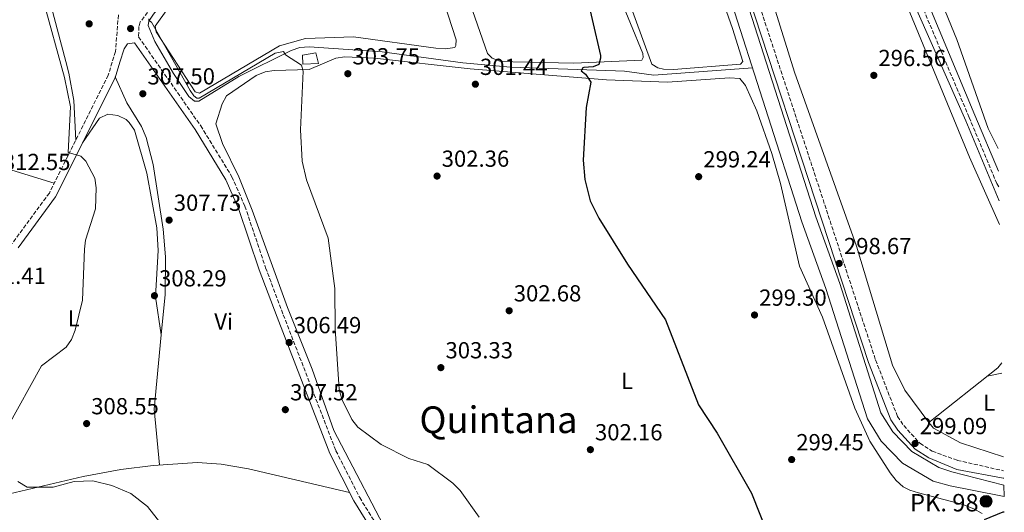
# Model space of a CAD drawing. Units: metres. Extents: x 615563 to 619050, y 4650728 to 4653098.
# Drawn here: x 618619 to 619044, y 4651153 to 4651365 of the extents above; entities that cross this region are included whole.
import ezdxf
from ezdxf.enums import TextEntityAlignment as Align

# ---------------------------------------------------------------- set-up
doc = ezdxf.new("R2010")
doc.units = ezdxf.units.M
doc.header["$MEASUREMENT"] = 0
doc.linetypes.add('DGN Style 3', pattern=[2.435890702152634, 1.739921930109024, -0.6959687720436097])
for name, color, linetype, lineweight in [('Acequia sin especificar', 4, 'Continuous', 0), ('Camino', 7, 'DGN Style 3', 0), ('Canal de obra', 4, 'Continuous', 13), ('Caseta-cabaña', 1, 'Continuous', 0), ('Cota de punto acotado terreno', 7, 'Continuous', 0), ('Curva de nivel directora', 30, 'Continuous', 30), ('Curva de nivel intermedia', 30, 'Continuous', 0), ('Etiqueta de uso rústico', 92, 'Continuous', 0), ('Hito kilométrico (PK) canal', 7, 'Continuous', 0), ('Línea de cambio de uso (parcela vista)', 92, 'Continuous', 0), ('Margen derecho', 7, 'Continuous', 0), ('Punto acotado terreno (símbolo)', 7, 'Continuous', 0), ('Texto de Punto Kilométrico canal', 7, 'Continuous', 0), ('Texto de Área (paraje) menor', 7, 'Continuous', 0)]:
    doc.layers.add(name, color=color, linetype=linetype, lineweight=lineweight)
doc.styles.add('Style-Arial', font='arial.ttf')

# ---------------------------------------------------------------- blocks, each defined once
blk = doc.blocks.new('5HITCN')
at = {"layer": 'Acequia sin especificar', "linetype": 'Continuous', "lineweight": 0}
h = blk.add_hatch(color=142, dxfattribs=at)
edge = h.paths.add_edge_path()
edge.add_arc((0, 0), 0.2558578010358639, 0, 360)
at = {"layer": 'Acequia sin especificar', "color": 7, "linetype": 'Continuous', "lineweight": 0}
blk.add_circle((0, 0), 0.2558578010358639, dxfattribs=at)
blk = doc.blocks.new('5PATER')
at = {"layer": 'Punto acotado terreno (símbolo)', "linetype": 'Continuous', "lineweight": 0}
h = blk.add_hatch(color=51, dxfattribs=at)
edge = h.paths.add_edge_path()
edge.add_ellipse((0, 0), major_axis=(-0.1095731443231308, -0.1110710700762829), ratio=0.9994222409660317, start_angle=0, end_angle=360)

msp = doc.modelspace()

# ---------------------------------------------------------------- linework, layer by layer
at = {"layer": 'Acequia sin especificar', "color": 4, "linetype": 'Continuous', "lineweight": 0, "extrusion": (-0.1834764637408594, -0.0787122045471592, 0.9798677339868251), "elevation": -479403.2220659795, "flags": 128}
msp.add_lwpolyline([(-4030476.392818409, 2354382.456017947), (-4030513.744087259, 2354382.906811908), (-4030592.076599109, 2354381.955135766)], dxfattribs=at)
at = {"layer": 'Acequia sin especificar', "color": 4, "linetype": 'Continuous', "lineweight": 0}
msp.add_polyline3d([(618685.4900000002, 4651377.880000001, 304.25), (618677.0300000003, 4651367.550000001, 305.25), (618675.0199999996, 4651364.480000001, 305.25), (618674.7199999997, 4651362.57, 305.7599999999948), (618677.6500000004, 4651355.76, 305.7599999999948), (618685.6200000001, 4651341.91, 306.5099999999948), (618692.3499999996, 4651332.029999999, 306.7599999999948), (618694.7000000002, 4651330.039999999, 306.2599999999948), (618696.6200000001, 4651329.99, 305.7599999999948), (618713.8099999996, 4651340.689999999, 304.8399999999965), (618736.4100000003, 4651351.92, 304.25), (618740.25, 4651353.09, 304.1000000000058), (618744.2800000003, 4651353.390000001, 303.8899999999995), (618775.79, 4651351.279999999, 303.2400000000052), (618810.5199999996, 4651346.609999999, 301.2299999999959), (618831.0599999996, 4651344.65, 300.1199999999953), (618876.4699999997, 4651343.119999999, 298.7100000000065), (618880.3099999996, 4651343.01, 299.2100000000065), (618892.9900000002, 4651341.210000001, 298.7100000000065), (618935.5599999996, 4651344.390000001, 298.3899999999995)], dxfattribs=at)
at = {"layer": 'Camino', "color": 7, "linetype": 'DGN Style 3', "lineweight": 0}
for points in [[(619041.8500000001, 4651293.050000002, 295.4400000000023), (619040.9800000006, 4651294.5, 295.4400000000023), (619029.0300000013, 4651323.030000002, 295.4400000000023), (619009.449999999, 4651369.239999998, 295.9400000000024), (618991.9699999975, 4651405.050000003, 295.9400000000024), (618971.3099999977, 4651453.06, 295.4400000000023), (618931.9100000004, 4651556.920000002, 295.4400000000023), (618923.589999999, 4651576.859999999, 295.4400000000023), (618921.8900000001, 4651584.600000002, 295.4400000000023), (618921.9599999995, 4651587.000000001, 295.9400000000024), (618922.5100000015, 4651589.620000003, 295.9400000000024), (618924.0399999982, 4651592.7, 295.9400000000024), (618927.1600000006, 4651595.210000004, 295.9400000000024), (618930.9200000003, 4651596.9, 295.7899999999936), (618936.9499999986, 4651598.82, 295.4400000000023), (618964.4200000011, 4651604.27, 295.5399999999937), (618990.1599999992, 4651610.710000001, 294.3500000000059), (619019.8099999989, 4651618.36, 294.3000000000029), (619036.3200000002, 4651622.56, 293.5700000000069)], [(618916.6399999997, 4651438.080000003, 298.6699999999984), (618988.6599999995, 4651218.45, 298.6699999999984), (618998.120000001, 4651194.090000002, 298.6699999999984), (619000.7800000008, 4651190.170000004, 298.6699999999984), (619007.7999999993, 4651182.52, 299.1699999999983), (619013.1000000011, 4651179.120000003, 299.1699999999983), (619023.9400000018, 4651175.190000003, 299.0000000000001), (619043.8999999977, 4651170.690000001, 299.0000000000001)], [(618679.0399999977, 4651374.020000001, 306.2700000000041), (618671.3099999984, 4651364.149999999, 306.770000000004), (618670.7699999998, 4651362.239999999, 306.770000000004), (618670.6400000001, 4651357.680000001, 307.3099999999977), (618697.4299999988, 4651319.410000001, 307.5), (618710.8799999979, 4651297.469999999, 307.5), (618716.5100000005, 4651284.760000002, 307.5), (618725.4400000002, 4651258.239999999, 306.5200000000041), (618733.0799999977, 4651237.899999999, 306.3600000000006), (618755.7600000004, 4651179.330000003, 307.0099999999948), (618766.030000001, 4651159.140000002, 306.9900000000053), (618782.6799999987, 4651132.36, 307.5200000000041)], [(618661.9299999997, 4651367.170000004, 308.2899999999936), (618660.6399999999, 4651351.440000001, 308.2899999999936), (618657.5399999976, 4651341.260000003, 308.6900000000023), (618632.1099999979, 4651290.430000001, 311.0399999999935), (618616.1499999987, 4651268.690000003, 311.6499999999942)]]:
    msp.add_polyline3d(points, dxfattribs=at)
at = {"layer": 'Canal de obra', "color": 4, "linetype": 'Continuous', "lineweight": 13}
for points in [[(619044.0899999999, 4651159.529999999, 298.3899999999995), (619030.3600000005, 4651162.300000001, 298.3899999999995), (619020.8200000003, 4651164.130000001, 298.3899999999995), (619013.4299999997, 4651166.26, 298.3899999999995), (619000.2800000003, 4651173.960000001, 298.3899999999995), (618991.0999999996, 4651183.480000001, 298.3899999999995), (618985.1299999999, 4651193.02, 297.8899999999995), (618967.1200000001, 4651249.300000001, 298.3899999999995), (618956.8300000001, 4651278.050000001, 298.3899999999995), (618925.4699999997, 4651375.869999999, 298.3899999999995), (618882.7699999996, 4651504.66, 297.8899999999995), (618868.7300000006, 4651551.189999999, 297.8899999999995), (618860.5300000003, 4651573.730000001, 297.4499999999971), (618858.4100000003, 4651581.300000001, 297.3500000000058), (618856.8799999999, 4651590.930000001, 297.3800000000047), (618855.7699999996, 4651602.25, 297.8899999999995), (618855.6100000005, 4651613.789999999, 297.3800000000047), (618859.5999999996, 4651635.75, 297.6900000000023), (618865.4199999999, 4651651.939999999, 297.8899999999995)], [(619044, 4651164.51, 298.1900000000023), (619021.5700000003, 4651170.230000001, 298.1900000000023), (619015.9699999997, 4651172.17, 298.3899999999995), (619004.2599999999, 4651179.02, 298.3899999999995), (618996.1600000003, 4651187.430000001, 298.3899999999995), (618990.9600000001, 4651195.730000001, 297.8899999999995), (618973.1699999999, 4651251.350000001, 298.3899999999995), (618962.8700000001, 4651280.100000001, 298.3899999999995), (618931.54, 4651377.850000001, 298.3899999999995), (618888.8600000005, 4651506.59, 297.8899999999995), (618874.7800000003, 4651553.210000001, 297.8899999999995), (618866.6100000005, 4651575.680000001, 297.4499999999971), (618863.2199999997, 4651591.74, 297.3800000000047), (618862.1399999997, 4651602.609999999, 297.8899999999995), (618862, 4651613.26, 297.3800000000047), (618865.79, 4651634.09, 297.6900000000023), (618871.3499999996, 4651649.58, 297.8899999999995)], [(618931.54, 4651377.850000001, 298.3899999999995), (618962.8700000001, 4651280.100000001, 298.3899999999995), (618973.1699999999, 4651251.350000001, 298.3899999999995), (618990.9600000001, 4651195.730000001, 297.8899999999995), (618996.1600000003, 4651187.430000001, 298.3899999999995), (619004.2599999999, 4651179.02, 298.3899999999995), (619015.9699999997, 4651172.17, 298.3899999999995), (619021.5700000003, 4651170.230000001, 298.1900000000023), (619044, 4651164.51, 298.1900000000023), (619044.0899999999, 4651159.529999999, 298.3899999999995), (619030.3600000005, 4651162.300000001, 298.3899999999995), (619020.8200000003, 4651164.130000001, 298.3899999999995), (619013.4299999997, 4651166.26, 298.3899999999995), (619000.2800000003, 4651173.960000001, 298.3899999999995), (618991.0999999996, 4651183.480000001, 298.3899999999995), (618985.1299999999, 4651193.02, 297.8899999999995), (618967.1200000001, 4651249.300000001, 298.3899999999995), (618956.8300000001, 4651278.050000001, 298.3899999999995), (618925.4699999997, 4651375.869999999, 298.3899999999995)]]:
    msp.add_polyline3d(points, dxfattribs=at)
at = {"layer": 'Caseta-cabaña', "color": 1, "linetype": 'Continuous', "lineweight": 0, "elevation": 307.3099999999977, "flags": 128}
msp.add_lwpolyline([(618748.2300000006, 4651346.24), (618741.4900000002, 4651345.949999999), (618741.3600000005, 4651349.800000001), (618747.1600000003, 4651350.83), (618748.2300000006, 4651346.24)], close=True, dxfattribs=at)
msp.add_lwpolyline([(618741.4900000002, 4651345.949999999), (618741.3600000005, 4651349.800000001), (618747.1600000003, 4651350.83), (618748.2300000006, 4651346.24), (618741.4900000002, 4651345.949999999)], dxfattribs=at)
at = {"layer": 'Curva de nivel directora', "color": 30, "linetype": 'Continuous', "lineweight": 30, "elevation": 300, "flags": 128}
for points in [[(618862.8099999998, 4651380.83), (618869.8999999998, 4651349.74), (618870.0000000005, 4651348.600000001), (618869.2699999996, 4651345.86), (618866.8099999985, 4651344.850000001), (618862.8199999988, 4651344.580000003), (618862.3099999991, 4651344.380000001), (618861.5599999982, 4651343.050000001), (618863.5299999996, 4651341.689999999), (618865.7600000004, 4651338.280000002), (618863.7699999987, 4651327.300000002), (618862.4700000001, 4651304.61), (618863.1999999988, 4651296.310000001), (618865.4599999986, 4651287.03), (618869.2699999996, 4651279.590000002), (618881.5299999994, 4651259.810000001), (618898.0499999997, 4651235.76), (618912.1899999996, 4651199.17), (618920.359999999, 4651186.960000001), (618935.0599999998, 4651161.070000002), (618942.009999999, 4651143.720000002)], [(619035.6699999998, 4651149.67), (619043.7099999997, 4651152.939999999), (619044.1999999993, 4651152.960000002)]]:
    msp.add_lwpolyline(points, dxfattribs=at)
at = {"layer": 'Curva de nivel intermedia', "color": 30, "linetype": 'Continuous', "lineweight": 0, "flags": 128}
for points, elevation in [([(618946.8000000013, 4651590.76), (618939.51, 4651579.859999999), (618938.5600000002, 4651575.960000001), (618939.1400000014, 4651566.73), (618943.2699999998, 4651544.81), (618950.3300000007, 4651529.039999999), (618953.88, 4651516.179999999), (618959.0700000002, 4651503.499999999), (618966.5800000003, 4651489.449999998), (618971.5600000003, 4651477.409999999), (618988.0500000014, 4651443.220000001), (619003.0000000005, 4651404.279999999), (619003.7100000011, 4651401.020000001), (619003.13, 4651399.46), (619003.100000001, 4651398.439999999), (619007.8500000008, 4651392.350000001), (619013.7000000002, 4651381.310000001), (619023.6600000003, 4651356.550000001), (619037.1699999997, 4651318.210000001), (619041.5700000006, 4651309.680000001)], 295), ([(618616.4999999995, 4651397.83), (618624.1500000006, 4651387.460000002), (618626.0300000004, 4651383.029999999), (618629.3600000008, 4651374.31), (618638.61, 4651340.289999999), (618641.2300000018, 4651327.560000001), (618640.1800000013, 4651307.84), (618645.7100000011, 4651306.329999999), (618647.8100000002, 4651304.21), (618651.6900000003, 4651296.779999998), (618652.3800000009, 4651292.619999998), (618651.980000001, 4651283.590000001), (618647.7600000009, 4651270.13), (618647.2100000009, 4651266.17), (618646.4600000001, 4651244.210000001), (618643.2400000013, 4651231.249999999), (618641.6699999999, 4651227.349999999), (618639.4100000003, 4651224.039999999), (618628.7900000009, 4651215.869999999), (618613.9600000004, 4651189.239999999)], 310), ([(618675.0099999999, 4651365.51), (618675.0500000002, 4651364.810000001), (618676.1600000011, 4651364.019999999), (618692.8700000013, 4651334.619999999), (618694.4600000004, 4651332.279999999), (618695.7900000004, 4651331.269999999), (618696.8099999996, 4651331.24), (618729.5599999995, 4651350.76), (618733.1500000014, 4651351.41), (618734.0299999999, 4651350.039999999), (618740.9400000012, 4651345.560000001), (618741.6200000006, 4651342.890000001), (618740.5200000008, 4651317.720000001), (618741.2200000006, 4651304.119999998), (618743.0800000001, 4651296.05), (618752.5000000015, 4651271.009999999), (618755.3400000001, 4651249.289999999), (618755.4400000006, 4651231.810000001), (618757.2199999999, 4651205.890000001), (618758.370000001, 4651201.609999998), (618762.6600000003, 4651192.759999999), (618765.270000001, 4651189.440000001), (618775.3300000015, 4651182.02), (618787.2800000008, 4651176.050000002), (618795.4300000003, 4651173.38), (618806.2400000019, 4651165.329999999), (618809.3900000014, 4651162.210000001), (618817.5600000008, 4651150.680000001)], 305.0000000000001), ([(618618.5, 4651166.109999999), (618622.480000001, 4651163.630000001), (618633.8300000012, 4651163.659999999), (618642.8900000004, 4651166.02), (618650.9100000003, 4651166.349999999), (618659.0400000018, 4651164.350000001), (618667.2500000016, 4651160.92), (618674.4500000011, 4651155.329999999), (618688.1799999997, 4651137.84)], 310)]:
    msp.add_lwpolyline(points, dxfattribs=dict(at, elevation=elevation))
at = {"layer": 'Línea de cambio de uso (parcela vista)', "color": 92, "linetype": 'Continuous', "lineweight": 0, "elevation": 309.9799999999959, "flags": 128}
msp.add_lwpolyline([(618643.54, 4651313.27), (618642.6299999999, 4651330.25), (618640.5499999998, 4651342.08), (618639.2100000001, 4651347.08), (618632.2699999996, 4651373.180000001), (618628.5499999998, 4651384.02)], dxfattribs=at)
at = {"layer": 'Línea de cambio de uso (parcela vista)', "color": 92, "linetype": 'Continuous', "lineweight": 0, "extrusion": (-0.156480722520598, 0.0016377981996168, 0.9876796550990048), "elevation": -88889.83036544744, "flags": 128}
msp.add_lwpolyline([(-4657449.648889992, 562993.2697918185), (-4657417.512961242, 562990.5737607278), (-4657393.497407481, 562993.0659440067)], dxfattribs=at)
at = {"layer": 'Línea de cambio de uso (parcela vista)', "color": 92, "linetype": 'Continuous', "lineweight": 0, "extrusion": (0.002457304561110845, -0.0154810157822289, 0.9998771423553218), "elevation": -70177.76661353793, "flags": 128}
msp.add_lwpolyline([(618677.7743445563, 4650700.264296002), (618677.7753447992, 4650700.257995246)], dxfattribs=at)
at = {"layer": 'Línea de cambio de uso (parcela vista)', "color": 92, "linetype": 'Continuous', "lineweight": 0, "extrusion": (-0.1036632735261216, 0.09627252265505937, 0.989942183717554), "elevation": 383906.7730054182, "flags": 128}
msp.add_lwpolyline([(-3829416.866993248, -2684253.654890153), (-3829414.1446754, -2684253.513519938), (-3829376.666061393, -2684259.380383843)], dxfattribs=at)
at = {"layer": 'Línea de cambio de uso (parcela vista)', "color": 92, "linetype": 'Continuous', "lineweight": 0, "extrusion": (0.05060851831824979, 0.01054672076233415, 0.9986628783302165), "elevation": 80680.44386738693, "flags": 128}
msp.add_lwpolyline([(4427093.178352113, -1552839.663756335), (4427093.178352113, -1552846.240693313)], dxfattribs=at)
at = {"layer": 'Línea de cambio de uso (parcela vista)', "color": 92, "linetype": 'Continuous', "lineweight": 0}
for points in [[(619011.6100000005, 4651191.57, 296.5800000000018), (619001.2199999997, 4651205.41, 297.0800000000018), (618995.9699999997, 4651216.27, 297.0800000000018), (618980.3799999999, 4651267.5, 297.0800000000018), (618953.5999999996, 4651342.460000001, 297.5899999999965), (618917.3099999996, 4651459.34, 297.5899999999965), (618879.4800000006, 4651563.529999999, 297.0599999999977), (618874.4500000002, 4651580.119999999, 297.0800000000018), (618874.54, 4651583.24, 296.5800000000018), (618875.0700000003, 4651585.15, 296.5800000000018), (618876.79, 4651586.300000001, 296.5800000000018), (618888.6299999999, 4651588.449999999, 296.320000000007), (618913.1900000004, 4651590.550000001, 296.070000000007), (618914.5899999999, 4651589.07, 296.070000000007), (618937.4400000004, 4651531.789999999, 296.070000000007), (618964.6900000004, 4651458.619999999, 296.070000000007), (618991.9299999997, 4651396.32, 296.5099999999948), (619029.2100000001, 4651305.869999999, 297.3899999999995), (619042.1200000001, 4651276.84, 297.3899999999995)], [(618901.4100000003, 4651343.710000001, 298.6399999999995), (618897.0899999999, 4651343.83, 298.6399999999995), (618894.7100000001, 4651344.380000001, 299.1499999999942), (618892.1100000005, 4651345.9, 299.1499999999942), (618869.3700000001, 4651408.310000001, 299.1499999999942), (618832.3200000003, 4651524.189999999, 298.1399999999995), (618828.3700000001, 4651537.27, 298.6399999999995), (618828.4800000006, 4651541.109999999, 298.6399999999995), (618844.6900000004, 4651561.800000001, 298.6399999999995), (618848.1600000003, 4651563.699999999, 298.6399999999995), (618856.5599999996, 4651565.300000001, 298.6399999999995), (618858.7100000001, 4651565, 298.6399999999995), (618873.4600000001, 4651523.49, 298.6399999999995), (618906.9600000001, 4651418.17, 298.1499999999942), (618926.9500000002, 4651361.4, 298.6000000000058), (618931.3099999996, 4651347.180000001, 298.6399999999995), (618930.3099999996, 4651346.01, 298.6399999999995), (618901.4100000003, 4651343.710000001, 298.6399999999995)], [(618858.4800000006, 4651346.380000001, 300.6600000000035), (618832.1500000004, 4651346.92, 300.6600000000035), (618826.5599999996, 4651347.289999999, 300.6600000000035), (618823.2300000006, 4651348.58, 300.6600000000035), (618821.1200000001, 4651350.560000001, 300.6600000000035), (618786.7100000001, 4651449.57, 300.6600000000035), (618779.2599999999, 4651475.01, 300.6600000000035), (618778.2599999999, 4651482, 300.6600000000035), (618779.54, 4651485.74, 300.6600000000035), (618784.4500000002, 4651492.279999999, 300.6600000000035), (618819.04, 4651530.09, 300.6600000000035), (618821.2599999999, 4651532.430000001, 300.1499999999942), (618824.1500000004, 4651532.59, 300.1499999999942), (618841.2800000003, 4651484.57, 300.1499999999942), (618877.6100000005, 4651376.58, 300.1499999999942), (618888.1600000003, 4651350.57, 300.1499999999942), (618888.3499999996, 4651348.890000001, 300.1499999999942), (618887.8300000001, 4651347.699999999, 300.1499999999942), (618858.4800000006, 4651346.380000001, 300.6600000000035)], [(618803.0599999996, 4651352.51, 304.179999999993), (618798.9500000002, 4651352.930000001, 304.179999999993), (618763.4199999999, 4651357.74, 304.179999999993), (618742.6100000005, 4651357.050000001, 304.1000000000058), (618731.3600000005, 4651353.84, 303.679999999993), (618696.9000000004, 4651333.439999999, 304.179999999993), (618694.9900000002, 4651333.980000001, 304.179999999993), (618678.1900000004, 4651359.92, 303.679999999993), (618677.7800000003, 4651362.34, 303.679999999993), (618713.1399999997, 4651411.75, 303.679999999993), (618742.2400000002, 4651447.52, 303.679999999993), (618765.9800000006, 4651472.5, 303.679999999993), (618767.9500000002, 4651474.130000001, 303.679999999993), (618770.8099999996, 4651473.57, 303.679999999993), (618783.0899999999, 4651432.369999999, 303.679999999993), (618807.5999999996, 4651356.480000001, 304.179999999993), (618807.5300000003, 4651354.07, 304.179999999993), (618807.0199999996, 4651353.130000001, 304.179999999993), (618803.0599999996, 4651352.51, 304.179999999993)], [(618781.2100000001, 4651137.810000001, 307.2100000000065), (618754.8399999999, 4651188.100000001, 306.070000000007), (618745.5599999996, 4651214.550000001, 305.7200000000012), (618734.8700000001, 4651241.07, 305.6900000000023), (618719.5700000003, 4651283.02, 306.7599999999948), (618713.8899999997, 4651297.4, 306.6999999999971), (618706.8600000005, 4651311.76, 306.1999999999971), (618703.9699999997, 4651320.27, 306.6999999999971), (618706.6200000001, 4651328.84, 306.6999999999971), (618708.5599999996, 4651332.310000001, 306.1999999999971), (618721.3899999997, 4651341.15, 305.6900000000023), (618725.1799999997, 4651342.630000001, 305.3999999999942), (618729.1200000001, 4651343.25, 305.0899999999965), (618744.2800000003, 4651343.630000001, 304.6900000000023), (618755.7199999997, 4651348.58, 304.6900000000023), (618759.6900000004, 4651349.180000001, 304.6900000000023), (618772.4299999997, 4651348.600000001, 303.179999999993), (618813.7199999997, 4651343.970000001, 300.6100000000006), (618872.5899999999, 4651339.25, 299.1499999999942), (618898.8600000005, 4651338.26, 299.1499999999942)], [(618660.5800000001, 4651340.52, 308.6699999999983), (618665.5499999998, 4651329.33, 307.6600000000035), (618671.9199999999, 4651319.16, 307.6600000000035), (618673.9000000004, 4651314.33, 307.6600000000035), (618676.9199999999, 4651302.720000001, 307.6600000000035), (618681.2599999999, 4651274.9, 307.9799999999959), (618682.1799999997, 4651262.970000001, 308.1499999999942), (618682.0199999996, 4651246.710000001, 307.9700000000012), (618680.3990000002, 4651229.3563, 307.7418999999936)], [(618898.8600000005, 4651338.26, 299.1499999999942), (618925.5800000001, 4651340.140000001, 299.1499999999942), (618930.1299999999, 4651339.77, 299.1499999999942), (618932.4500000002, 4651336.82, 299.1499999999942), (618937.4400000004, 4651325.880000001, 299.1499999999942), (618943.8799999999, 4651307.42, 299.1499999999942), (618947.5899999999, 4651294.58, 299.1499999999942), (618955.8099999996, 4651258.850000001, 299.1199999999953), (618965.7000000002, 4651236.960000001, 298.6499999999942), (618979.6399999997, 4651197.720000001, 298.6399999999995), (618986.1200000001, 4651183.390000001, 298.6399999999995), (618994.9600000001, 4651169.74, 298.6399999999995), (618997.5199999996, 4651166.480000001, 298.7899999999936), (619000.5099999999, 4651163.75, 299.0399999999936), (619003.4000000004, 4651162.289999999, 299.1499999999942), (619007.2300000006, 4651161.140000001, 299.0299999999988), (619026.29, 4651156.119999999, 298.6399999999995), (619031.04, 4651154.300000001, 299.1499999999942), (619034.5800000001, 4651152.279999999, 298.6399999999995)], [(618528.2401000002, 4651328.530200001, 320.4646000000066), (618540.9400000004, 4651324.350000001, 318.4700000000012), (618584.4500000002, 4651309.859999999, 313.9799999999959), (618634.2599999999, 4651294.720000001, 310.8399999999965)], [(618646.4199999999, 4651312.050000001, 309.9700000000012), (618653.6900000004, 4651322.65, 309.4700000000012), (618657.29, 4651324.390000001, 309), (618661.6500000004, 4651323.869999999, 308.9600000000065), (618665.2199999997, 4651322.100000001, 309.3500000000058), (618666.6100000005, 4651320.84, 309.4700000000012), (618668.8899999997, 4651317.470000001, 309.2100000000065), (618674.1500000004, 4651299, 309.4700000000012), (618678.4900000002, 4651275.4, 309.0099999999948), (618679, 4651265.66, 308.7200000000012), (618677.8700000001, 4651245.600000001, 308.0899999999965), (618680.3990000002, 4651229.3563, 307.7400999999954)], [(619043.7999999998, 4651176.75, 297.2799999999988), (619025.25, 4651182.779999999, 297.2799999999988), (619013.7100000001, 4651189.02, 297.2799999999988), (619011.6100000005, 4651191.57, 296.5800000000018)], [(618519.1200000001, 4651165.07, 313.75), (618543.6699999999, 4651161.810000001, 313.6900000000023), (618570.9800000006, 4651158.76, 312.0899999999965), (618595.0899999999, 4651158.34, 311.2299999999959), (618614.8899999997, 4651160.82, 309.9600000000065), (618646.6600000003, 4651168.26, 308.7400000000052), (618663, 4651171.199999999, 307.8500000000058), (618676.9500000002, 4651173.029999999, 307.7100000000065), (618696.04, 4651174.300000001, 307.7100000000065), (618706.1900000004, 4651173.58, 307.6600000000035), (618718.0199999996, 4651171.57, 307.2899999999936), (618761.6100000005, 4651161.380000001, 307)]]:
    msp.add_polyline3d(points, dxfattribs=at)
at = {"layer": 'Margen derecho', "color": 7, "linetype": 'Continuous', "lineweight": 0}
for points in [[(618875.5500000004, 4651649.170000002, 299.2200000000012), (618875.3999999984, 4651648.870000003, 299.6699999999983), (618870.3099999989, 4651638.690000001, 299.1699999999983), (618866.4100000008, 4651628.470000001, 298.6699999999984), (618864.6000000002, 4651615.309999999, 298.6699999999984), (618864.6200000005, 4651607.620000003, 298.6699999999984), (618865.6000000016, 4651591.730000001, 298.6699999999984), (618867.0499999999, 4651583.280000002, 298.6699999999984), (618871.1499999971, 4651567.070000002, 298.1600000000036), (618879.7999999995, 4651541.830000003, 298.6699999999984), (618888.1999999993, 4651516.370000001, 298.1600000000036), (618913.5700000008, 4651437.080000003, 298.6699999999984), (618985.6299999986, 4651217.359999999, 298.6699999999984), (618995.2499999988, 4651192.580000003, 298.6699999999984), (618998.2500000006, 4651188.170000004, 298.6699999999984), (619005.7099999995, 4651180.030000002, 299.1699999999983), (619011.609999998, 4651176.260000002, 299.1699999999983), (619023.649999999, 4651171.239999999, 298.6000000000059), (619043.7199999987, 4651167.54, 299.0000000000001), (619043.9600000001, 4651167.45, 298.9900000000053)], [(619041.7299999994, 4651299.910000003, 295.4400000000023), (619031.4099999996, 4651324.050000002, 295.4400000000023), (619012.0799999975, 4651370.430000001, 295.9400000000024), (618994.6000000006, 4651406.260000002, 295.9400000000024), (618973.9899999978, 4651454.140000002, 295.4400000000023), (618934.6000000016, 4651557.99, 295.4400000000023), (618926.3599999984, 4651577.730000001, 295.4400000000023), (618924.7899999992, 4651584.870000003, 295.4400000000023), (618924.8399999985, 4651586.649999999, 295.9400000000024), (618925.2600000009, 4651588.670000004, 295.9400000000024), (618926.3500000016, 4651590.850000001, 295.9400000000024), (618928.6799999984, 4651592.730000001, 295.9400000000024), (618931.9599999996, 4651594.190000001, 295.7899999999936), (618937.6700000005, 4651596.02, 295.4400000000023), (618965.0499999992, 4651601.450000001, 295.5399999999937), (618990.0299999996, 4651607.340000001, 294.3500000000059), (619036.3799999984, 4651619.410000001, 293.6999999999971)], [(618618.6000000007, 4651266.750000001, 311.6499999999942), (618634.7800000012, 4651288.800000001, 311.0399999999935), (618660.4499999977, 4651340.100000002, 308.6900000000023), (618662.4999999997, 4651346.840000002, 308.429999999993), (618664.3500000003, 4651352.550000003, 307.9299999999931), (618665.8500000001, 4651354.670000004, 307.9299999999931), (618668.8299999974, 4651355.180000001, 307.3099999999977), (618694.979999999, 4651317.809999999, 307.5), (618708.2800000006, 4651296.109999999, 307.5), (618713.7899999982, 4651283.7, 307.5), (618722.6900000008, 4651257.260000003, 306.5200000000041), (618730.3500000008, 4651236.859999999, 306.3600000000006), (618753.0899999993, 4651178.140000002, 307.0099999999948), (618763.4800000007, 4651157.7, 306.9900000000053), (618780.0700000002, 4651131.02, 307.5200000000041)]]:
    msp.add_polyline3d(points, dxfattribs=at)

# ---------------------------------------------------------------- block references
at = {"layer": 'Hito kilométrico (PK) canal', "color": 7, "linetype": 'Continuous', "lineweight": 0, "xscale": 10, "yscale": 10, "zscale": 10}
msp.add_blockref('5HITCN', (619036.3500000021, 4651157.539999999, 298.8399999999965), dxfattribs=at)
at = {"layer": 'Punto acotado terreno (símbolo)', "color": 7, "linetype": 'Continuous', "lineweight": 0, "xscale": 10, "yscale": 10, "zscale": 10}
for p in [(618649.2899999997, 4651363.359999999, 308.5299999999993), (618667.1700000011, 4651361.31, 308.2899999999936), (618760.9100000003, 4651341.859999999, 303.75), (618987.8900000006, 4651341.140000002, 296.5599999999981), (618815.9499999993, 4651337.320000002, 301.4400000000028), (618672.4499999986, 4651333.220000001, 307.5), (618799.4200000024, 4651297.730000001, 302.360000000001), (618912.3099999981, 4651297.469999999, 299.2400000000052), (618683.8000000009, 4651278.74, 307.7299999999959), (618972.9400000017, 4651260.070000002, 298.6699999999987), (618677.4599999997, 4651246.16, 308.2899999999936), (618830.5399999983, 4651239.680000001, 302.679999999993), (618936.4200000011, 4651237.840000001, 299.3000000000029), (618735.5900000001, 4651225.980000001, 306.4900000000052), (618801.0699999996, 4651215.149999999, 303.3300000000022), (618733.9499999994, 4651197.030000003, 307.5200000000041), (618648.19, 4651191.030000002, 308.5500000000034), (619005.7199999985, 4651182.469999999, 299.0899999999965), (618865.579999997, 4651179.800000002, 302.1600000000035), (618952.4400000006, 4651175.52, 299.4499999999971)]:
    msp.add_blockref('5PATER', p, dxfattribs=at)

# ---------------------------------------------------------------- texts
at = {"layer": 'Cota de punto acotado terreno', "color": 7, "linetype": 'Continuous', "lineweight": 0, "style": 'Style-Arial'}
for s, p in [('303.75', (618762.8999999977, 4651345.859999999, 303.75)), ('296.56', (618989.8799999983, 4651345.140000001, 296.5599999999977)), ('301.44', (618817.9400000013, 4651341.32, 301.4400000000023)), ('307.50', (618674.4400000004, 4651337.219999999, 307.5)), ('312.55', (618612.079999999, 4651300.32, 312.5500000000029)), ('302.36', (618801.4099999999, 4651301.730000001, 302.3600000000006)), ('299.24', (618914.2899999988, 4651301.469999999, 299.2400000000052)), ('307.73', (618685.7899999984, 4651282.739999998, 307.7299999999959)), ('298.67', (618974.9899999973, 4651264.07, 298.6699999999983)), ('311.41', (618601.4600000017, 4651251.220000001, 311.4100000000035)), ('308.29', (618679.4499999996, 4651250.16, 308.2899999999936)), ('302.68', (618832.5199999991, 4651243.680000001, 302.679999999993)), ('299.30', (618938.4100000008, 4651241.84, 299.3000000000029)), ('306.49', (618737.5799999976, 4651229.980000001, 306.4900000000052)), ('303.33', (618803.0500000005, 4651219.149999999, 303.3300000000018)), ('307.52', (618735.9999999995, 4651201.030000002, 307.5200000000041)), ('308.55', (618650.1799999998, 4651195.030000002, 308.5500000000029)), ('302.16', (618867.5599999978, 4651183.8, 302.1600000000035)), ('299.09', (619007.6999999993, 4651186.469999999, 299.0899999999965)), ('299.45', (618954.4200000014, 4651179.519999999, 299.4499999999971))]:
    msp.add_text(s, height=7.000000000000002, dxfattribs=at).set_placement(p)
at = {"layer": 'Etiqueta de uso rústico', "color": 92, "linetype": 'Continuous', "lineweight": 0, "style": 'Style-Arial'}
for s, p in [('L', (618642.6414203794, 4651236.42001, 310.0899999999965)), ('Vi', (618707.3489322199, 4651235.000009998, 307.429999999993)), ('L', (618881.411420378, 4651209.430009997, 301.0200000000041)), ('L', (619037.6814203784, 4651200.030010001, 297.2799999999988))]:
    msp.add_text(s, height=7.000000000000002, dxfattribs=at).set_placement(p, align=Align.MIDDLE_CENTER)
at = {"layer": 'Texto de Punto Kilométrico canal', "color": 7, "linetype": 'Continuous', "lineweight": 0, "style": 'Style-Arial'}
msp.add_text('PK. 98', height=7.5, dxfattribs=at).set_placement((619003.5199999994, 4651153.180000001, 299.320000000007))
at = {"layer": 'Texto de Área (paraje) menor', "color": 7, "linetype": 'Continuous', "lineweight": 0, "style": 'Style-Arial'}
msp.add_text('Quintana', height=11.5, dxfattribs=at).set_placement((618825.9315895828, 4651192.690010001, 303.8099999999977), align=Align.MIDDLE_CENTER)

doc.saveas('drawing.dxf')
